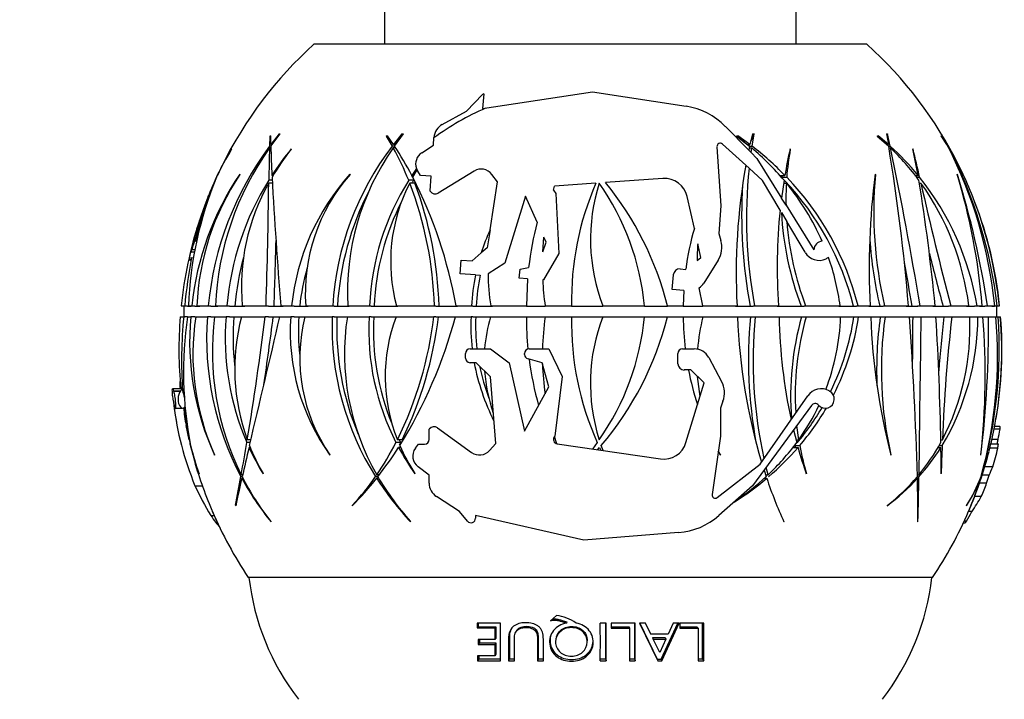
# Model space of a CAD drawing. Units: millimetres. Extents: x 0 to 744, y 0 to 1164.
# Drawn here: x 356 to 420, y 422 to 467 of the extents above; entities that cross this region are included whole.
import ezdxf
from ezdxf import colors
from ezdxf.entities.mleader import LeaderData, LeaderLine
from ezdxf.math import Vec2, Vec3

# ---------------------------------------------------------------- set-up
doc = ezdxf.new("R2010")
doc.units = ezdxf.units.MM
doc.layers.add('DV2_Défaut', color=7, linetype='Continuous')
doc.layers.add('Défaut', color=7, linetype='Continuous')

# ---------------------------------------------------------------- blocks, each defined once
blk = doc.blocks.new('_DOT')
at = {"color": 0}
blk.add_line((0, 0), (-1, 0), dxfattribs=at)
at = {"color": 0, "const_width": 0.333}
blk.add_lwpolyline([(-0.1665, 0, 1), (0.1665, 0, 1)], format="xyb", close=True, dxfattribs=at)
blk = doc.blocks.new('SE1')
at = {"layer": 'DV2_Défaut', "color": 7, "linetype": 'Continuous'}
for p, q in [((379.591, 467.688), (379.591, 465.188)), ((406.591, 465.188), (406.591, 467.688)), ((411.23, 465.188), (374.953, 465.188)), ((384.958, 460.796), (386.017, 461.889)), ((386.021, 460.958), (393.225, 462.063)), ((386.092, 461.921), (386.021, 460.958)), ((393.225, 462.063), (399.378, 461.11)), ((383.372, 459.92), (384.958, 460.796)), ((372.668, 459.294), (372.126, 458.601)), ((372.128, 458.499), (372.733, 459.302)), ((380.716, 459.294), (380.168, 458.601)), ((380.236, 458.499), (380.83, 459.302)), ((401.941, 459.792), (403.477, 458.222)), ((403.716, 459.294), (403.558, 458.601)), ((403.691, 458.499), (403.83, 459.302)), ((412.505, 459.294), (412.638, 458.601)), ((412.752, 458.499), (412.57, 459.302)), ((416.091, 459.294), (416.091, 459.302)), ((416.546, 458.499), (416.091, 459.302)), ((416.091, 459.294), (416.481, 458.601)), ((372.07, 459.156), (372.044, 458.491)), ((372.126, 458.601), (372.122, 459.173)), ((379.681, 459.156), (380.085, 458.491)), ((380.168, 458.601), (379.771, 459.173)), ((382.791, 458.557), (382.829, 459.072)), ((403.285, 457.236), (401.747, 458.631)), ((402.681, 459.156), (403.534, 458.491)), ((403.558, 458.601), (402.771, 459.173)), ((411.907, 459.156), (412.658, 458.491)), ((412.638, 458.601), (411.959, 459.173)), ((416.481, 458.601), (416.091, 459.173)), ((416.091, 459.156), (416.091, 459.173)), ((416.091, 459.156), (416.54, 458.491)), ((369.535, 458.291), (369.547, 458.315)), ((372.131, 458.375), (372.04, 458.375)), ((372.128, 458.491), (372.044, 458.491)), ((372.205, 458.601), (372.126, 458.601)), ((373.46, 458.291), (373.466, 458.315)), ((380.241, 458.491), (380.085, 458.491)), ((380.314, 458.375), (380.151, 458.375)), ((380.312, 458.601), (380.168, 458.601)), ((382.027, 458.061), (382.791, 458.557)), ((401.393, 458.46), (401.652, 454.583)), ((403.392, 458.601), (403.558, 458.601)), ((403.626, 458.069), (403.476, 458.222)), ((403.534, 458.491), (403.477, 458.222)), ((403.509, 458.375), (403.671, 458.375)), ((403.523, 458.499), (403.691, 458.499)), ((403.626, 458.069), (403.671, 458.375)), ((403.626, 458.069), (404.004, 457.682)), ((406.202, 458.291), (406.187, 458.315)), ((412.534, 458.601), (412.638, 458.601)), ((412.649, 458.499), (412.752, 458.499)), ((412.678, 458.375), (412.78, 458.375)), ((414.261, 458.291), (414.246, 458.315)), ((404.004, 457.682), (405.624, 455.09)), ((381.675, 457.031), (381.372, 456.578)), ((381.438, 456.452), (381.715, 456.936)), ((381.675, 457.031), (381.758, 456.858)), ((381.758, 456.858), (381.715, 456.936)), ((381.936, 456.571), (381.758, 456.858)), ((385.457, 456.858), (383.105, 455.409)), ((403.285, 457.236), (403.499, 457.042)), ((404.384, 456.239), (403.499, 457.042)), ((368.416, 456.073), (368.39, 456.073)), ((368.468, 456.255), (368.391, 456.073)), ((370.091, 456.636), (370.091, 456.653)), ((372.224, 456.073), (371.988, 456.073)), ((372.213, 456.255), (371.991, 456.255)), ((372.282, 456.578), (372.196, 456.578)), ((377.324, 456.636), (377.313, 456.653)), ((381.497, 456.255), (381.168, 456.255)), ((381.569, 456.073), (381.241, 456.073)), ((381.511, 456.578), (381.372, 456.578)), ((382.64, 456.519), (381.936, 456.571)), ((382.568, 455.551), (382.64, 456.519)), ((386.503, 452.995), (387.001, 456.16)), ((387.001, 456.16), (386.628, 456.644)), ((393.454, 456.062), (390.74, 455.871)), ((397.842, 456.369), (394.086, 456.106)), ((405.533, 454.296), (404.384, 456.239)), ((405.513, 456.578), (405.844, 456.578)), ((405.791, 456.255), (405.624, 455.09)), ((405.636, 456.452), (405.966, 456.452)), ((405.765, 456.073), (405.942, 456.073)), ((411.782, 456.636), (411.762, 456.653)), ((414.38, 456.578), (414.584, 456.578)), ((414.481, 456.452), (414.686, 456.452)), ((414.669, 456.073), (414.773, 456.073)), ((417.161, 456.636), (417.15, 456.653)), ((382.579, 455.534), (382.568, 455.551)), ((390.659, 455.602), (390.74, 455.871)), ((390.659, 455.602), (390.828, 455.383)), ((390.828, 455.383), (391.024, 451.449)), ((368.038, 455.244), (367.973, 455.09)), ((388.825, 455.217), (387.482, 450.803)), ((389.602, 453.506), (388.825, 455.217)), ((399.909, 453.089), (399.437, 455.184)), ((405.923, 454.612), (405.624, 455.09)), ((401.652, 454.583), (401.517, 452.757)), ((405.622, 454.147), (405.978, 453.544)), ((405.923, 454.612), (407.742, 451.699)), ((407.172, 451.525), (405.978, 453.544)), ((386.503, 452.995), (386.318, 451.823)), ((367.266, 452.234), (367.159, 452.25)), ((389.965, 451.558), (390.045, 452.53)), ((389.965, 451.558), (390.195, 452.2)), ((390.195, 452.2), (390.045, 452.53)), ((401.517, 452.757), (401.652, 452.293)), ((367.136, 451.525), (366.87, 451.525)), ((367.168, 451.699), (366.952, 451.699)), ((386.318, 451.823), (385.932, 451.488)), ((400.339, 451.185), (400.135, 452.09)), ((366.931, 451.191), (367.066, 451.155)), ((384.555, 450.113), (384.622, 451.015)), ((384.622, 451.015), (385.326, 450.963)), ((385.326, 450.963), (385.932, 451.488)), ((391.024, 451.449), (390.011, 449.709)), ((400.092, 450.98), (400.339, 451.185)), ((401.472, 451.014), (400.521, 449.507)), ((408.588, 451.115), (408.55, 451.097)), ((408.71, 451.191), (408.588, 451.115)), ((387.482, 450.803), (386.385, 450.118)), ((388.427, 449.826), (388.471, 450.425)), ((388.471, 450.425), (389.036, 450.531)), ((398.975, 450.436), (399.343, 450.409)), ((385.554, 450.039), (384.555, 450.113)), ((385.554, 450.039), (385.862, 450.016)), ((388.961, 449.787), (388.427, 449.826)), ((388.961, 449.787), (388.887, 448.007)), ((390.011, 449.709), (389.959, 449.713)), ((398.458, 449.085), (398.53, 450.052)), ((399.212, 449.029), (398.458, 449.085)), ((399.212, 449.029), (399.183, 448.007)), ((400.462, 448.007), (400.227, 449.199)), ((366.251, 448.007), (366.474, 448.007)), ((366.437, 447.998), (366.424, 447.998)), ((366.424, 447.998), (366.424, 447.298)), ((366.474, 448.007), (366.661, 448.007)), ((366.661, 448.007), (366.662, 447.998)), ((366.662, 447.998), (366.907, 447.998)), ((366.717, 448.007), (366.939, 448.007)), ((366.939, 448.007), (367.129, 448.007)), ((367.129, 448.007), (367.129, 447.998)), ((367.129, 447.998), (367.464, 447.998)), ((367.27, 448.007), (368.021, 448.007)), ((368.021, 448.007), (368.184, 448.007)), ((368.184, 448.007), (368.184, 447.998)), ((368.184, 447.998), (368.657, 447.998)), ((368.495, 448.007), (369.243, 448.007)), ((369.243, 448.007), (369.404, 448.007)), ((369.404, 448.007), (369.404, 447.998)), ((369.404, 447.998), (370.413, 447.998)), ((370.251, 448.007), (371.814, 448.007)), ((371.814, 448.007), (371.976, 448.007)), ((371.976, 448.007), (371.977, 447.998)), ((371.977, 447.998), (372.939, 447.998)), ((372.774, 448.007), (373.489, 448.007)), ((373.489, 448.007), (373.653, 448.007)), ((373.653, 448.007), (373.653, 447.998)), ((373.653, 447.998), (374.584, 447.998)), ((374.415, 448.007), (376.19, 448.007)), ((376.19, 448.007), (376.284, 448.007)), ((376.284, 448.007), (376.284, 447.998)), ((376.284, 447.998), (377.271, 447.998)), ((377.177, 448.007), (378.608, 448.007)), ((378.608, 448.007), (378.701, 448.007)), ((378.701, 448.007), (378.701, 447.998)), ((378.701, 447.998), (380.467, 447.998)), ((380.371, 448.007), (382.855, 448.007)), ((382.855, 448.007), (382.949, 448.007)), ((382.949, 448.007), (382.95, 447.998)), ((382.95, 447.998), (384.371, 447.998)), ((384.274, 448.007), (385.291, 448.007)), ((385.291, 448.007), (385.386, 448.007)), ((385.386, 448.007), (385.386, 447.998)), ((385.386, 447.998), (386.663, 447.998)), ((386.564, 448.007), (388.887, 448.007)), ((388.887, 447.998), (390.125, 447.998)), ((390.123, 448.007), (391.855, 448.007)), ((391.855, 447.998), (393.903, 447.998)), ((393.899, 448.007), (396.639, 448.007)), ((396.64, 447.998), (398.139, 447.998)), ((398.137, 448.007), (399.183, 448.007)), ((399.183, 447.998), (400.465, 447.998)), ((400.462, 448.007), (402.711, 448.007)), ((402.617, 447.998), (403.773, 447.998)), ((403.773, 447.998), (403.772, 448.007)), ((403.772, 448.007), (403.865, 448.007)), ((403.865, 448.007), (405.432, 448.007)), ((405.34, 447.998), (407.121, 447.998)), ((407.121, 447.998), (407.118, 448.007)), ((407.118, 448.007), (407.211, 448.007)), ((407.211, 448.007), (409.472, 448.007)), ((409.379, 447.998), (410.556, 447.998)), ((410.556, 447.998), (410.554, 448.007)), ((410.554, 448.007), (410.648, 448.007)), ((410.648, 448.007), (411.443, 448.007)), ((411.348, 447.998), (412.29, 447.998)), ((412.29, 447.998), (412.289, 448.007)), ((412.289, 448.007), (412.385, 448.007)), ((412.385, 448.007), (413.957, 448.007)), ((413.795, 447.998), (414.559, 447.998)), ((414.559, 447.998), (414.558, 448.007)), ((414.558, 448.007), (414.72, 448.007)), ((414.72, 448.007), (415.703, 448.007)), ((415.543, 447.998), (416.581, 447.998)), ((416.581, 447.998), (416.579, 448.007)), ((416.579, 448.007), (416.74, 448.007)), ((416.74, 448.007), (417.916, 448.007)), ((417.755, 447.998), (418.292, 447.998)), ((418.292, 447.998), (418.291, 448.007)), ((418.291, 448.007), (418.455, 448.007)), ((418.455, 448.007), (418.786, 448.007)), ((418.621, 447.998), (418.972, 447.998)), ((418.972, 447.998), (418.971, 448.007)), ((418.971, 448.007), (419.139, 448.007)), ((419.139, 448.007), (419.613, 448.007)), ((419.425, 447.998), (419.593, 447.998)), ((419.613, 448.007), (419.779, 448.007)), ((419.73, 448.007), (419.73, 447.998)), ((419.73, 447.998), (419.758, 447.998)), ((419.746, 447.998), (419.746, 448.007)), ((419.758, 447.298), (419.758, 447.998)), ((419.779, 448.007), (419.915, 448.007)), ((419.915, 448.007), (419.932, 448.007)), ((366.186, 447.298), (366.409, 447.298)), ((366.652, 447.298), (366.409, 447.298)), ((366.652, 447.298), (366.872, 447.298)), ((367.129, 447.298), (366.872, 447.298)), ((367.129, 447.298), (367.198, 447.298)), ((367.204, 447.298), (367.964, 447.298)), ((368.184, 447.298), (367.964, 447.298)), ((368.184, 447.298), (368.432, 447.298)), ((368.439, 447.298), (369.187, 447.298)), ((369.404, 447.298), (369.187, 447.298)), ((369.404, 447.298), (370.185, 447.298)), ((370.196, 447.298), (371.758, 447.298)), ((371.977, 447.298), (371.758, 447.298)), ((371.977, 447.298), (372.712, 447.298)), ((372.718, 447.298), (373.431, 447.298)), ((373.653, 447.298), (373.431, 447.298)), ((373.653, 447.298), (374.354, 447.298)), ((374.358, 447.298), (376.157, 447.298)), ((376.284, 447.298), (376.157, 447.298)), ((376.284, 447.298), (377.145, 447.298)), ((377.145, 447.298), (378.576, 447.298)), ((378.701, 447.298), (378.576, 447.298)), ((378.701, 447.298), (380.339, 447.298)), ((380.341, 447.298), (382.823, 447.298)), ((382.95, 447.298), (382.823, 447.298)), ((382.95, 447.298), (384.243, 447.298)), ((384.243, 447.298), (385.257, 447.298)), ((385.386, 447.298), (385.257, 447.298)), ((385.386, 447.298), (386.532, 447.298)), ((386.533, 447.298), (388.887, 447.298)), ((388.887, 447.298), (390.125, 447.298)), ((390.125, 447.298), (391.855, 447.298)), ((391.855, 447.298), (393.903, 447.298)), ((393.903, 447.298), (396.64, 447.298)), ((396.64, 447.298), (398.139, 447.298)), ((398.139, 447.298), (399.183, 447.298)), ((399.183, 447.298), (400.465, 447.298)), ((400.465, 447.298), (402.744, 447.298)), ((402.744, 447.298), (403.773, 447.298)), ((403.773, 447.298), (403.899, 447.298)), ((403.899, 447.298), (405.465, 447.298)), ((405.467, 447.298), (407.121, 447.298)), ((407.121, 447.298), (407.247, 447.298)), ((407.247, 447.298), (409.506, 447.298)), ((409.506, 447.298), (410.556, 447.298)), ((410.556, 447.298), (410.683, 447.298)), ((410.683, 447.298), (411.476, 447.298)), ((411.476, 447.298), (412.29, 447.298)), ((412.29, 447.298), (412.421, 447.298)), ((412.421, 447.298), (414.014, 447.298)), ((414.019, 447.298), (414.559, 447.298)), ((414.559, 447.298), (414.777, 447.298)), ((414.777, 447.298), (415.76, 447.298)), ((415.76, 447.298), (416.581, 447.298)), ((416.581, 447.298), (416.798, 447.298)), ((416.798, 447.298), (417.973, 447.298)), ((417.983, 447.298), (418.292, 447.298)), ((418.292, 447.298), (418.513, 447.298)), ((418.513, 447.298), (418.844, 447.298)), ((418.851, 447.298), (418.972, 447.298)), ((418.972, 447.298), (419.198, 447.298)), ((419.198, 447.298), (419.678, 447.298)), ((419.678, 447.298), (419.845, 447.298)), ((419.845, 447.298), (419.98, 447.298)), ((419.98, 447.298), (419.997, 447.298)), ((385.192, 445.188), (386.525, 445.188)), ((386.525, 445.188), (387.76, 444.283)), ((389.075, 445.188), (390.363, 445.188)), ((390.363, 445.188), (391.245, 443.378)), ((399.134, 445.188), (399.905, 445.188)), ((384.892, 444.583), (384.892, 444.888)), ((388.775, 444.818), (388.775, 444.888)), ((389.922, 444.283), (388.998, 444.528)), ((398.834, 444.217), (398.834, 444.888)), ((400.859, 444.615), (401.697, 443.042)), ((385.598, 444.283), (385.192, 444.283)), ((386.525, 443.352), (385.598, 444.283)), ((387.76, 444.283), (388.775, 439.783)), ((390.363, 442.69), (389.922, 444.283)), ((399.672, 443.802), (399.249, 443.802)), ((400.554, 442.955), (399.672, 443.802)), ((386.886, 438.977), (386.525, 443.352)), ((391.245, 443.378), (390.76, 439.469)), ((400.282, 442.061), (400.122, 443.37)), ((366.293, 442.572), (365.679, 442.572)), ((388.775, 439.783), (390.363, 442.69)), ((399.359, 439.033), (400.554, 442.955)), ((365.739, 442.436), (366.21, 442.436)), ((365.745, 442.416), (366.192, 442.416)), ((366.192, 442.416), (366.21, 442.436)), ((404.216, 437.616), (407.344, 442.111)), ((408.75, 442.436), (408.786, 442.416)), ((365.774, 441.476), (365.801, 441.476)), ((365.858, 441.3), (366.337, 441.3)), ((401.782, 441.753), (401.613, 441.3)), ((401.613, 441.3), (401.613, 439.469)), ((407.592, 441.476), (403.731, 436.205)), ((366.765, 439.223), (366.565, 440.163)), ((382.51, 439.91), (382.522, 439.927)), ((382.51, 439.24), (382.51, 439.91)), ((383.056, 440.012), (385.294, 438.394)), ((406.755, 439.223), (406.63, 440.163)), ((419.966, 439.91), (419.571, 439.91)), ((419.968, 439.927), (419.574, 439.927)), ((419.952, 440.085), (419.605, 440.085)), ((419.966, 439.91), (419.968, 439.927)), ((390.893, 438.952), (390.735, 439.441)), ((390.76, 439.469), (390.739, 439.445)), ((401.613, 439.469), (401.069, 435.621)), ((406.413, 439.866), (406.623, 439.04)), ((419.835, 439.24), (419.428, 439.24)), ((366.764, 439.222), (366.804, 439.04)), ((370.771, 439.04), (370.55, 439.04)), ((370.814, 439.223), (370.581, 439.223)), ((370.78, 438.717), (370.694, 438.717)), ((380.644, 439.04), (380.336, 439.04)), ((380.736, 439.223), (380.428, 439.223)), ((380.647, 438.717), (380.505, 438.717)), ((381.605, 438.666), (381.804, 438.94)), ((381.804, 438.94), (382.21, 438.94)), ((386.478, 438.522), (386.886, 438.977)), ((390.919, 438.948), (397.682, 437.968)), ((393.539, 439.04), (393.222, 438.614)), ((393.556, 438.566), (393.688, 438.717)), ((393.688, 438.717), (393.776, 438.534)), ((393.92, 438.513), (393.797, 438.843)), ((406.403, 438.717), (406.711, 438.717)), ((406.511, 438.843), (406.82, 438.843)), ((406.576, 439.223), (406.755, 439.223)), ((415.882, 438.717), (416.085, 438.717)), ((415.96, 438.843), (416.164, 438.843)), ((416.077, 439.223), (416.18, 439.223)), ((419.808, 438.666), (419.292, 438.666)), ((419.852, 438.94), (419.359, 438.94)), ((368.44, 438.209), (368.434, 438.234)), ((376.003, 438.209), (375.999, 438.234)), ((401.47, 438.461), (401.613, 438.209)), ((401.614, 438.234), (401.476, 438.497)), ((401.613, 438.209), (401.614, 438.234)), ((412.797, 438.209), (412.801, 438.234)), ((418.701, 438.209), (418.707, 438.234)), ((382.51, 436.897), (381.785, 437.448)), ((401.409, 435.424), (404.216, 437.616)), ((404.745, 436.92), (404.616, 437.413)), ((419.479, 437.448), (418.958, 437.448)), ((367.414, 436.98), (367.408, 437.004)), ((370.246, 436.804), (370.161, 436.804)), ((370.273, 436.92), (370.182, 436.92)), ((370.299, 436.694), (370.221, 436.694)), ((371.619, 436.98), (371.618, 437.004)), ((379.155, 436.804), (378.998, 436.804)), ((379.211, 436.694), (379.068, 436.694)), ((379.241, 436.92), (379.078, 436.92)), ((381.577, 436.98), (381.582, 437.004)), ((382.51, 436.38), (382.51, 436.897)), ((404.482, 437.23), (404.621, 436.804)), ((404.491, 436.694), (404.658, 436.694)), ((404.583, 436.92), (404.745, 436.92)), ((404.611, 436.796), (404.619, 436.796)), ((414.437, 436.694), (414.544, 436.694)), ((414.534, 436.796), (414.636, 436.796)), ((414.538, 436.92), (414.638, 436.92)), ((416.093, 436.98), (416.103, 437.004)), ((419.244, 436.897), (418.787, 436.897)), ((367.149, 436.205), (367.63, 436.205)), ((403.731, 436.205), (401.517, 434.253)), ((419.085, 436.38), (418.615, 436.38)), ((384.507, 434.504), (382.99, 435.494)), ((418.727, 435.494), (418.291, 435.494)), ((369.818, 434.919), (369.824, 434.895)), ((377.461, 434.919), (377.461, 434.895)), ((412.565, 434.919), (412.553, 434.895)), ((417.772, 434.919), (417.761, 434.895)), ((368.195, 434.253), (368.405, 434.253)), ((385.024, 433.884), (384.507, 434.504)), ((392.657, 432.631), (385.554, 434.263)), ((385.554, 434.263), (385.554, 434.076)), ((418.117, 434.504), (417.888, 434.504)), ((368.603, 433.828), (368.588, 433.861)), ((372.143, 433.828), (372.131, 433.861)), ((381.296, 433.828), (381.29, 433.861)), ((405.784, 433.828), (405.794, 433.861)), ((414.558, 433.828), (414.573, 433.861)), ((417.562, 433.776), (417.675, 433.776)), ((417.767, 433.884), (417.612, 433.884)), ((398.864, 433.128), (392.657, 432.631)), ((415.541, 430.188), (370.642, 430.188)), ((390.855, 427.688), (390.473, 427.342)), ((387.194, 427.184), (385.654, 427.184)), ((385.654, 427.184), (385.654, 426.871)), ((385.735, 427.184), (385.735, 426.951)), ((387.194, 424.724), (387.194, 427.184)), ((391.534, 427.263), (391.516, 427.188)), ((394.118, 427.188), (393.74, 427.188)), ((396.028, 427.188), (394.454, 427.188)), ((394.454, 427.188), (394.454, 426.866)), ((395.997, 424.837), (395.996, 427.187)), ((396.028, 424.724), (396.028, 427.188)), ((396.709, 427.188), (396.321, 427.188)), ((396.321, 427.188), (397.51, 424.711)), ((396.322, 427.187), (397.462, 424.825)), ((397.02, 426.544), (396.706, 427.188)), ((397.063, 426.457), (396.709, 427.188)), ((397.728, 424.825), (398.816, 427.187)), ((397.778, 424.711), (398.914, 427.188)), ((398.525, 427.188), (398.193, 426.457)), ((398.914, 427.188), (398.525, 427.188)), ((400.529, 427.188), (398.954, 427.188)), ((398.954, 427.188), (398.954, 426.866)), ((400.529, 424.724), (400.529, 427.188)), ((385.735, 426.951), (385.654, 426.871)), ((385.654, 426.871), (386.815, 426.871)), ((385.735, 426.951), (386.884, 426.951)), ((386.884, 426.951), (386.815, 426.871)), ((386.815, 426.871), (386.815, 426.106)), ((386.884, 426.951), (386.883, 426.198)), ((388.246, 426.696), (388.193, 426.612)), ((394.439, 426.946), (395.622, 426.946)), ((394.454, 426.866), (395.65, 426.866)), ((395.622, 426.946), (395.65, 426.866)), ((395.65, 426.866), (395.65, 424.724)), ((397.02, 426.544), (397.063, 426.457)), ((398.193, 426.457), (397.063, 426.457)), ((398.954, 426.946), (400.073, 426.946)), ((398.954, 426.866), (400.15, 426.866)), ((400.073, 426.946), (400.15, 426.866)), ((400.15, 426.866), (400.15, 424.724)), ((386.815, 426.106), (385.727, 426.106)), ((385.727, 426.106), (385.727, 425.79)), ((385.807, 425.887), (385.727, 425.79)), ((385.727, 425.79), (386.815, 425.79)), ((385.807, 426.106), (385.807, 425.887)), ((385.807, 425.887), (386.883, 425.887)), ((386.883, 426.198), (386.815, 426.106)), ((386.883, 425.887), (386.815, 425.79)), ((386.815, 425.79), (386.815, 425.038)), ((386.883, 425.887), (386.883, 425.146)), ((390.858, 426.282), (390.834, 426.192)), ((392.876, 425.94), (392.879, 426.035)), ((397.172, 426.235), (397.989, 426.235)), ((397.172, 426.235), (397.217, 426.143)), ((397.646, 425.253), (397.217, 426.143)), ((397.217, 426.143), (398.043, 426.143)), ((398.043, 426.143), (397.646, 425.253)), ((397.989, 426.235), (398.043, 426.143)), ((386.815, 425.038), (385.69, 425.038)), ((385.69, 425.038), (385.69, 424.724)), ((385.77, 425.038), (385.77, 424.837)), ((386.883, 425.146), (386.815, 425.038)), ((385.77, 424.837), (385.69, 424.724)), ((385.69, 424.724), (387.194, 424.724)), ((385.77, 424.837), (387.194, 424.837)), ((387.778, 424.837), (387.72, 424.724)), ((387.72, 424.724), (388.102, 424.724)), ((387.778, 424.837), (388.102, 424.837)), ((389.659, 424.837), (389.621, 424.724)), ((389.621, 424.724), (390.002, 424.724)), ((389.659, 424.837), (390.036, 424.837)), ((393.733, 424.837), (394.107, 424.837)), ((393.74, 424.724), (394.118, 424.724)), ((394.107, 424.837), (394.118, 424.724)), ((395.622, 424.837), (395.997, 424.837)), ((395.65, 424.724), (396.028, 424.724)), ((395.997, 424.837), (396.028, 424.724)), ((397.462, 424.825), (397.51, 424.711)), ((397.462, 424.825), (397.728, 424.825)), ((397.51, 424.711), (397.778, 424.711)), ((397.728, 424.825), (397.778, 424.711)), ((400.15, 424.837), (400.449, 424.837)), ((400.15, 424.724), (400.529, 424.724)), ((400.449, 424.837), (400.529, 424.724))]:
    blk.add_line(p, q, dxfattribs=at)
for centre, radius, start, end in [((393.091, 445.188), 27, 132.20545, 153.5218), ((393.091, 445.188), 27, 26.47967, 47.79455), ((393.091, 445.188), 18.138, 112.70017, 112.95603), ((393.091, 445.188), 17.234, 113.54005, 126.56141), ((398.68, 456.601), 4.562, 44.37311, 81.19791), ((383.884, 458.994), 1.058, 118.90921, 175.77183), ((401.604, 458.475), 0.212, 47.78834, 183.8209), ((388.785, 446.053), 20.856, 143.38911, 174.62445), ((387.704, 447.229), 19.225, 144.5644, 177.68131), ((388.182, 447.271), 21.66, 149.41839, 154.9228), ((387.729, 447.483), 21.164, 149.21583, 154.54784), ((524.923, 453.746), 152.952, 178.26553, 179.06), ((434.674, 459.755), 62.558, 181.15045, 182.91074), ((388.509, 445.984), 19.451, 140.66106, 147.00029), ((385.877, 448.454), 15.842, 141.61387, 149.6791), ((395.284, 446.878), 19.127, 142.61734, 176.61665), ((393.608, 448.905), 16.455, 144.86523, 183.13018), ((364.158, 449.401), 18.339, 21.94683, 29.29859), ((361.144, 445.912), 22.868, 27.80274, 33.39582), ((382.506, 457.322), 0.88, 122.99555, 199.28955), ((392.263, 444.851), 17.693, 40.12998, 49.84975), ((391.087, 442.198), 20.605, 44.25852, 52.28957), ((438.904, 450.95), 33.535, 167.31394, 170.3384), ((422.733, 455.239), 16.81, 169.53787, 175.86196), ((281.303, 436.894), 133.119, 4.78874, 9.33686), ((401.018, 445.478), 17.528, 39.29171, 47.97464), ((401.254, 446.387), 16.63, 36.39841, 46.12843), ((144.507, 402.808), 273.967, 9.49603, 11.70225), ((366.304, 448.091), 49.02, 9.97092, 12.03866), ((105.886, 386.143), 316.703, 12.8266, 13.16814), ((390.374, 445.13), 29.38, 5.61969, 27.04968), ((403.763, 450.494), 15.082, 26.53055, 32.05477), ((402.352, 449.612), 16.738, 25.56968, 31.57004), ((389.86, 444.536), 30.12, 6.61713, 27.35378), ((393.091, 445.188), 27, 154.60132, 155.91001), ((382.42, 450.494), 15.082, 153.47102, 156.2102), ((385.923, 456.1), 0.89, 37.65557, 121.63119), ((442.808, 450.146), 40.154, 169.83011, 183.05444), ((434.738, 453.784), 31.409, 174.0451, 190.59867), ((393.091, 445.188), 27, 21.68715, 25.5432), ((391.469, 447.02), 24.771, 157.6197, 177.7177), ((385.677, 446.073), 18.837, 145.82905, 174.10689), ((390.225, 446.936), 23.67, 157.295, 167.0279), ((384.103, 447.28), 16.848, 146.2665, 177.52707), ((391.186, 445.87), 24.976, 155.88878, 159.51078), ((383.831, 449.612), 16.738, 155.37206, 156.61765), ((387.668, 446.45), 18.491, 147.97644, 175.17115), ((384.074, 449.25), 13.879, 150.55715, 185.14026), ((-58.231, 461.293), 430.251, 358.23037, 359.30475), ((766.425, 478.878), 394.86, 183.25592, 184.48417), ((388.71, 446.443), 15.302, 138.14679, 174.13432), ((386.216, 448.833), 11.83, 138.73368, 184.00672), ((395.366, 447.329), 16.771, 147.84193, 177.68295), ((391.189, 450.92), 11.203, 152.61876, 195.07254), ((358.138, 447.253), 24.729, 1.74553, 20.8938), ((364.003, 449.299), 18.826, 22.32541, 22.70953), ((395.574, 447.31), 16.679, 147.56823, 148.28985), ((354.711, 442.779), 30.022, 10.0285, 27.09326), ((358.169, 447.269), 25.001, 1.67066, 20.61794), ((411.043, 448.384), 19.192, 156.41873, 181.12624), ((405.336, 452.369), 12.24, 162.39043, 200.88064), ((379.865, 446.41), 16.85, 5.43857, 34.99184), ((378.065, 443.029), 20.68, 13.9282, 39.22406), ((397.949, 454.848), 1.525, 12.71716, 94.01079), ((422.883, 455.31), 17.285, 175.78468, 176.21197), ((392.298, 443.486), 18.601, 14.03506, 43.3285), ((424.904, 455.085), 18.987, 177.0175, 181.42635), ((393.265, 445.652), 16.411, 23.70662, 39.42042), ((392.539, 443.487), 18.665, 14.01189, 43.99475), ((460.415, 450.53), 49.037, 172.82753, 182.94984), ((439.221, 454.219), 27.546, 174.96594, 193.03355), ((285.844, 435.457), 130.465, 5.51975, 9.17279), ((400.209, 444.927), 18.504, 9.57955, 38.52166), ((606.574, 498.575), 196.454, 192.4945, 194.91604), ((400.309, 445.79), 17.747, 7.17614, 35.40987), ((377.461, 444.665), 41.46, 4.62308, 16.80649), ((363.078, 439.703), 56.672, 8.42481, 17.38413), ((395.409, 446.875), 18.948, 152.62548, 176.60303), ((382.905, 455.735), 0.383, 211.79921, 301.63119), ((434.941, 453.916), 31.931, 176.32217, 190.68176), ((393.091, 445.188), 27, 158.04995, 158.31229), ((395.574, 447.31), 16.679, 152.89841, 177.63815), ((393.145, 445.282), 26.909, 5.8106, 21.54447), ((393.86, 445.411), 26.201, 5.68546, 21.05276), ((393.857, 445.13), 27.739, 160.7045, 162.28555), ((441.912, 450.567), 36.57, 174.14777, 184.01552), ((426.069, 455.231), 20.477, 183.0365, 200.68755), ((392.175, 445.439), 26.051, 161.87292, 174.3439), ((410.459, 447.998), 21.572, 165.20513, 173.25442), ((426.141, 455.128), 20.226, 184.49258, 200.61694), ((400.039, 447.001), 14.804, 156.11442, 162.35622), ((417.395, 447.998), 18.212, 163.76446, 172.39164), ((-322.77, 470.609), 695.478, 358.136858, 358.491271), ((400.142, 451.853), 1.572, 327.73884, 16.24049), ((408.337, 451.655), 0.596, 94.39157, 175.77183), ((439.72, 454.403), 28.378, 184.1012, 193.04512), ((412.777, 451.044), 12.686, 175.27096, 180.29034), ((408.097, 452.072), 1.075, 210.60047, 294.91688), ((398.22, 445.079), 31.881, 168.94851, 174.73194), ((365.993, 451.575), 1.014, 332.97757, 337.69895), ((387.997, 446.425), 18.3, 164.94273, 175.06943), ((394.182, 446.029), 15.418, 7.36927, 19.55951), ((193.388, 410.602), 223.952, 9.61235, 10.35445), ((647.148, 509.938), 239.09, 194.16191, 195.01459), ((388.989, 446.428), 15.047, 164.41963, 174.01221), ((398.944, 450.022), 0.416, 85.77183, 175.77183), ((399.108, 447.252), 13.838, 168.38243, 176.87467), ((399.301, 447.241), 13.722, 168.33114, 176.83809), ((396.219, 449.891), 9.837, 178.67845, 191.0456), ((407.813, 450.574), 17.875, 182.76116, 188.25897), ((399.609, 450.081), 1.078, 304.99282, 327.77374), ((392.224, 445.105), 26.129, 175.18681, 185.56384), ((397.321, 444.39), 31.049, 174.62753, 183.57964), ((392.245, 443.689), 25.847, 171.97536, 190.80649), ((384.655, 445.686), 17.856, 174.82085, 204.75265), ((383.03, 444.83), 16.018, 171.13851, 204.31946), ((387.326, 445.875), 19.414, 175.79795, 207.85323), ((386.472, 444.991), 18.18, 172.7108, 206.35653), ((386.482, 445.912), 17.35, 175.42026, 203.33314), ((386.805, 445.903), 17.154, 175.33641, 186.07548), ((383.3, 443.874), 13.544, 165.36021, 200.08867), ((171.119, 472.424), 202.206, 350.54959, 352.862), ((-1365.468, 852.694), 1784.836, 346.592766, 346.871602), ((137.037, 477.258), 237.147, 351.65224, 352.74203), ((387.382, 446.338), 13.984, 176.06664, 215.54212), ((387.743, 446.332), 13.811, 175.99149, 186.52952), ((385.229, 444.584), 11.204, 165.98595, 214.52808), ((394.431, 446.614), 18.287, 177.85945, 212.44168), ((394.634, 446.604), 18.186, 177.81443, 202.7002), ((392.888, 444.86), 15.931, 171.19828, 209.89569), ((394.696, 446.417), 16.144, 176.87203, 207.18912), ((394.904, 446.409), 16.051, 176.82673, 202.37404), ((390.804, 443.372), 11.175, 159.43545, 201.79731), ((357.861, 450.308), 25.143, 333.83829, 353.12237), ((353.095, 455.757), 32.277, 328.39816, 344.80622), ((357.945, 450.362), 25.367, 333.95287, 353.06256), ((398.906, 446.747), 13.66, 177.68944, 186.55451), ((399.101, 446.738), 13.546, 177.63389, 186.57348), ((396.373, 444.424), 10.251, 163.7193, 175.72633), ((410.447, 447.297), 21.56, 179.99848, 185.64623), ((407.809, 444.721), 17.871, 171.71064, 178.50408), ((411.043, 446.911), 19.192, 178.84668, 204.21289), ((405.267, 442.928), 12.176, 158.96714, 197.71607), ((379.865, 448.886), 16.85, 325.00816, 354.59241), ((378.065, 452.266), 20.68, 319.52774, 346.09768), ((417.381, 447.297), 18.198, 179.9975, 186.65556), ((412.715, 444.252), 12.624, 166.03967, 175.8526), ((440.957, 448.701), 38.239, 182.10341, 196.62504), ((433.348, 444.45), 29.888, 174.53321, 190.36811), ((433.357, 444.458), 29.595, 174.4939, 192.62011), ((440.683, 448.005), 35.226, 181.15087, 192.22088), ((425.269, 442.108), 19.044, 164.18712, 184.56916), ((425.407, 442.134), 18.88, 164.12803, 183.48131), ((394.752, 447.824), 14.763, 338.92414, 357.95696), ((393.739, 449.795), 16.825, 333.97181, 351.46444), ((393.959, 449.83), 16.915, 333.01778, 351.38844), ((454.964, 448.975), 43.52, 182.20954, 194.3227), ((437.505, 443.78), 25.639, 172.11372, 182.28865), ((437.282, 443.801), 25.106, 171.99526, 192.81292), ((170.639, 429.813), 244.003, 1.6419, 4.10914), ((-70.768, 449.672), 485.027, 359.36746, 359.71948), ((1663.888, 425.36), 1249.304, 178.993862, 179.469852), ((209.368, 435.142), 206.749, 1.08041, 3.37066), ((541.126, 433.499), 125.609, 173.69295, 175.31874), ((401.919, 447.355), 16.594, 329.14099, 359.80281), ((530.523, 434.532), 114.44, 173.59543, 177.65093), ((402.015, 446.606), 15.974, 332.46955, 2.48161), ((370.457, 443.513), 48.534, 353.72698, 4.47287), ((351.615, 446.41), 67.588, 353.05189, 0.75259), ((390.515, 444.686), 29.28, 344.38399, 5.11638), ((389.382, 445.241), 30.533, 344.184, 3.86127), ((393.482, 445.079), 26.591, 349.31915, 4.78678), ((393.878, 445.111), 26.21, 350.13537, 4.78506), ((385.192, 444.888), 0.3, 90, 180), ((389.075, 444.888), 0.3, 90, 180), ((399.134, 444.888), 0.3, 90, 180), ((399.905, 444.107), 1.081, 28.03299, 90), ((385.192, 444.583), 0.3, 180, 270), ((389.075, 444.818), 0.3, 180, 255.1554), ((410.435, 447.293), 21.548, 187.42219, 195.70314), ((399.416, 446.853), 14.181, 190.44194, 206.85756), ((399.554, 446.832), 14.009, 191.41916, 200.36809), ((407.811, 444.719), 17.873, 181.67259, 188.00298), ((399.249, 444.217), 0.416, 180, 270), ((417.493, 447.323), 18.313, 191.08652, 198.44212), ((396.539, 444.459), 10.419, 184.00043, 199.5487), ((371.909, 442.845), 5.746, 178.04388, 182.71431), ((400.309, 442.302), 1.572, 339.53134, 28.03299), ((408.226, 441.497), 1.075, 60.85495, 145.17136), ((370.37, 443.769), 4.819, 196.05156, 196.30074), ((408.495, 441.896), 0.596, 221.80456, 60.85495), ((393.091, 445.188), 27.586, 188.20989, 190.41741), ((388.164, 443.691), 21.861, 186.17714, 191.79535), ((393.739, 449.795), 16.825, 320.15775, 329.84667), ((394.542, 447.925), 14.996, 324.52714, 334.5054), ((393.959, 449.83), 16.915, 319.4932, 329.72965), ((407.831, 441.301), 0.296, 41.80456, 143.77761), ((382.832, 439.702), 0.383, 54.14065, 143.97263), ((393.091, 445.188), 27, 345.58678, 349.25349), ((382.21, 439.24), 0.3, 270, 360), ((390.962, 439.245), 0.3, 138.01279, 261.76104), ((382.114, 442.367), 15.667, 192.26161, 193.5054), ((393.091, 445.188), 27, 193.19773, 193.79163), ((387.084, 443.897), 20.849, 194.02767, 199.3065), ((386.535, 443.759), 20.286, 194.3909, 199.51989), ((380.508, 441.759), 13.959, 192.58912, 195.34679), ((170.524, 472.694), 202.838, 349.84177, 350.44965), ((686.225, 363.723), 324.32, 166.63017, 166.97869), ((385.909, 445.702), 16.741, 204.6597, 211.39606), ((383.3, 443.814), 13.522, 201.56605, 210.23912), ((363.065, 447.855), 19.39, 325.67123, 332.96121), ((360.098, 451.691), 24.182, 321.98045, 327.55393), ((395.686, 446.887), 17.24, 208.288, 215.07357), ((394.904, 446.409), 16.051, 206.61271, 207.32803), ((363.228, 447.883), 19.532, 332.61098, 333.08159), ((391.696, 443.673), 12.115, 203.49315, 213.3998), ((382.317, 438.149), 0.88, 143.97263, 232.77629), ((397.901, 439.477), 1.525, 261.76104, 343.05468), ((394.07, 448.268), 15.58, 313.24716, 323.67866), ((392.983, 450.601), 18.158, 310.51237, 319.11907), ((422.648, 441.722), 16.391, 190.11666, 190.57364), ((435.96, 446.897), 30.371, 195.62581, 199.0582), ((422.805, 441.744), 16.247, 190.28405, 196.96283), ((404.014, 446.316), 14.264, 318.13215, 327.80744), ((404.152, 445.605), 13.615, 320.36711, 331.17473), ((322.493, 437.449), 93.601, 359.71299, 0.77594), ((554.408, 433.371), 138.352, 177.73304, 178.49526), ((412.849, 439.89), 7.066, 339.78143, 350.03041), ((393.091, 445.188), 27, 195.28263, 203.0687), ((385.816, 439.116), 0.89, 234.14065, 318.11627), ((393.091, 445.188), 27, 336.93087, 344.71753), ((405.675, 441.759), 13.959, 339.17247, 344.65229), ((404.069, 442.367), 15.667, 339.65257, 345.55365), ((-103.356, 522.086), 481.135, 349.56217, 349.79038), ((450.006, 418.176), 81.907, 166.93282, 168.22135), ((386.402, 445.468), 18.407, 208.46619, 219.22507), ((385.646, 444.622), 17.276, 206.9339, 218.52487), ((366.203, 445.669), 15.566, 316.32366, 325.28741), ((363.408, 449.065), 19.957, 314.76362, 321.69243), ((395.868, 447.452), 19.949, 212.63368, 223.07538), ((394.218, 445.543), 17.424, 210.13016, 222.09891), ((392.219, 451.501), 19.339, 302.149, 310.03274), ((393.464, 448.914), 16.466, 303.8544, 312.65696), ((434.432, 446.738), 31.423, 198.64107, 204.25909), ((404.114, 446.234), 14.135, 306.65892, 317.5504), ((404.66, 445.182), 12.954, 307.60551, 319.70758), ((339.82, 434.89), 74.746, 359.18587, 1.38335), ((246.903, 438.971), 167.748, 358.25438, 359.25711), ((409.444, 440.286), 9.911, 327.05123, 338.75285), ((408.997, 440.484), 10.39, 327.61726, 339.26077), ((399.823, 442.297), 19.674, 336.71109, 343.45452), ((398.979, 442.686), 20.602, 336.88944, 343.38809), ((383.568, 436.38), 1.058, 180, 236.86263), ((413.866, 437.97), 5.455, 333.00875, 343.05722), ((401.279, 435.591), 0.212, 171.95094, 307.9835), ((387.204, 442.686), 20.602, 203.11057, 205.36276), ((393.091, 445.188), 27, 203.25884, 213.74899), ((386.36, 442.297), 19.674, 203.28846, 205.49812), ((385.254, 434.076), 0.3, 219.8431, 0), ((398.5, 437.675), 4.562, 274.57392, 311.39872), ((393.091, 445.188), 27, 326.25101, 336.74032), ((386.59, 431.986), 16, 186.45456, 217.76434), ((399.593, 431.986), 16, 322.23566, 353.54544), ((390.57, 424.992), 2.71, 54.10834, 83.96505), ((0.416, 425.956), 393.325, 359.82051, 0.17949), ((149.575, 426.027), 244.535, 359.7213, 0.27189), ((145.873, 425.956), 248.249, 359.71562, 0.28438)]:
    blk.add_arc(centre, radius, start, end, dxfattribs=at)
for centre, major_axis, ratio, start_param, end_param in [((381.856, 447.998), (0, 21.572), 0.5, 1.019665, 1.026563), ((396.632, 447.998), (0, 21.572), 0.866025, 1.019665, 1.04483), ((417.349, 450.575), (0, 17.885), 0.866025, 1.061055, 1.092063), ((420.376, 450.575), (0, 17.885), 0.5, 1.061055, 1.070353), ((366.559, 446.41), (0, 16.85), 0.5, -0.721457, -0.71288), ((370.137, 446.41), (0, 16.85), 0.866025, -0.748711, -0.71288), ((391.578, 443.029), (0, 20.68), 0.866025, -0.709224, -0.675095), ((405.497, 443.029), (0, 20.68), 0.5, -0.685117, -0.675095), ((370.137, 446.41), (0, 16.85), 0.866025, -0.766615, -0.761912), ((417.349, 450.575), (0, 17.885), 0.866025, 1.105439, 1.111821), ((385.325, 447.998), (0, 18.212), 0.5, 1.075556, 1.078459), ((421.603, 451.046), (0, 12.643), 0.866025, 1.112841, 1.120061), ((386.359, 453.599), (-17.051, -13.647), 0.734477, 5.400176, 5.557638), ((386.487, 452.999), (-16.965, -14.343), 0.745421, -0.919444, -0.916065), ((386.487, 452.999), (-16.965, -14.343), 0.745421, -0.876685, -0.771015), ((366.472, 441.497), (0, 1.075), 0.5, 0.274127, 0.508677), ((387.569, 437.503), (-19.556, 14.053), 0.710889, 0.555502, 0.600179), ((366.337, 441.896), (0, 0.596), 0.5, 0.508677, 3.681996), ((375.325, 448.886), (0, -16.85), 0.57735, -1.179041, -1.150093), ((387.488, 436.979), (-19.684, 13.437), 0.698648, 0.537695, 0.814069), ((387.488, 436.979), (-19.122, 13.053), 0.698648, 0.539641, 0.602482), ((398.382, 445.188), (0, -25.476), 0.866025, 1.335156, 1.362143), ((387.488, 436.979), (-19.122, 13.053), 0.698648, 0.618593, 0.62598), ((395.297, 448.395), (22.283, -15.32), 0.700386, 0.315094, 0.329007), ((397.024, 434.834), (22.744, 8.639), 0.523884, -0.486708, -0.448783), ((398.382, 445.188), (0, -25.476), 0.866025, 1.217804, 1.23932), ((388.537, 434.855), (-21.871, 9.64), 0.572698, 0.5705, 0.694087), ((396.819, 433.767), (22.795, 7.44), 0.473411, -0.547366, -0.471469), ((398.25, 436.579), (20.666, 12.383), 0.664936, -0.879652, -0.845857)]:
    blk.add_ellipse(centre, major_axis=major_axis, ratio=ratio, start_param=start_param, end_param=end_param, dxfattribs=at)
for points, degree in [([(372.668, 459.294), (372.7, 459.298), (372.733, 459.302)], 2), ([(380.716, 459.294), (380.773, 459.298), (380.83, 459.302)], 2), ([(403.716, 459.294), (403.773, 459.298), (403.83, 459.302)], 2), ([(412.505, 459.294), (412.537, 459.298), (412.57, 459.302)], 2), ([(372.07, 459.156), (372.096, 459.165), (372.122, 459.173)], 2), ([(379.681, 459.156), (379.726, 459.165), (379.771, 459.173)], 2), ([(402.681, 459.156), (402.726, 459.165), (402.771, 459.173)], 2), ([(411.907, 459.156), (411.933, 459.165), (411.959, 459.173)], 2), ([(366.896, 451.115), (366.892, 451.106), (366.887, 451.097)], 2), ([(366.293, 442.573), (366.302, 442.573), (366.313, 442.559), (366.326, 442.532)], 3), ([(366.326, 442.532), (366.33, 442.492), (366.333, 442.452)], 2), ([(365.766, 441.585), (365.765, 441.568), (365.768, 441.532), (365.774, 441.476)], 3), ([(365.795, 441.498), (365.783, 441.562), (365.773, 441.597), (365.769, 441.597)], 3)]:
    blk.add_open_spline(points, degree=degree, dxfattribs=at)
for points, knots in [([(366.952, 451.699), (366.995, 451.86), (367.038, 451.996), (367.11, 452.184), (367.14, 452.239), (367.159, 452.25)], [0, 0, 0, 0, 0.5, 0.5, 1, 1, 1, 1]), ([(366.887, 451.097), (366.861, 451.048), (366.84, 451.015), (366.809, 450.991), (366.799, 450.998), (366.792, 451.062), (366.796, 451.119), (366.821, 451.284), (366.841, 451.394), (366.87, 451.525)], [0, 0, 0, 0, 0.25, 0.25, 0.5, 0.5, 0.75, 0.75, 1, 1, 1, 1]), ([(365.685, 442.111), (365.662, 442.356), (365.657, 442.503), (365.678, 442.602), (365.704, 442.559), (365.739, 442.436)], [0, 0, 0, 0, 0.5, 0.5, 1, 1, 1, 1]), ([(365.745, 442.416), (365.752, 442.392), (365.759, 442.362), (365.767, 442.327), (365.777, 442.282), (365.789, 442.226), (365.8, 442.163), (365.809, 442.111), (365.818, 442.052), (365.827, 441.991), (365.836, 441.929), (365.845, 441.863), (365.852, 441.8), (365.858, 441.744), (365.863, 441.689), (365.867, 441.638), (365.871, 441.589), (365.874, 441.544), (365.876, 441.505), (365.878, 441.462), (365.878, 441.425), (365.877, 441.396), (365.877, 441.362), (365.874, 441.337), (365.871, 441.321), (365.867, 441.303), (365.861, 441.296), (365.855, 441.301), (365.847, 441.307), (365.837, 441.329), (365.827, 441.364), (365.817, 441.397), (365.807, 441.442), (365.795, 441.498)], [0, 0, 0, 0, 0.077417, 0.077417, 0.077417, 0.177612, 0.177612, 0.177612, 0.260737, 0.260737, 0.260737, 0.34456, 0.34456, 0.34456, 0.418105, 0.418105, 0.418105, 0.489279, 0.489279, 0.489279, 0.566801, 0.566801, 0.566801, 0.657059, 0.657059, 0.657059, 0.764177, 0.764177, 0.764177, 0.887131, 0.887131, 0.887131, 1, 1, 1, 1]), ([(419.968, 439.927), (419.975, 440.008), (419.972, 440.062), (419.959, 440.083), (419.956, 440.085), (419.953, 440.085)], [0, 0, 0, 0, 0.820138, 0.820138, 1, 1, 1, 1]), ([(419.808, 438.94), (419.799, 438.94), (419.796, 438.971), (419.806, 439.078), (419.818, 439.155), (419.835, 439.24)], [0, 0, 0, 0, 0.5, 0.5, 1, 1, 1, 1]), ([(368.195, 434.253), (368.397, 433.925), (368.594, 433.664), (368.787, 433.47), (368.789, 433.468), (368.791, 433.466)], [0, 0, 0, 0, 0.990054, 0.990054, 1, 1, 1, 1]), ([(417.674, 433.776), (417.679, 433.776), (417.684, 433.779), (417.71, 433.797), (417.738, 433.834), (417.767, 433.884)], [0, 0, 0, 0, 0.255665, 0.255665, 1, 1, 1, 1]), ([(390.002, 424.724), (390.002, 425.145), (390.004, 425.492), (390.005, 425.887), (390.004, 425.998), (390.003, 426.132), (390.002, 426.171), (390.001, 426.222), (390, 426.238), (390, 426.259), (389.999, 426.266), (389.999, 426.275), (389.999, 426.279), (389.999, 426.285), (389.999, 426.281), (389.99, 426.447), (389.96, 426.581), (389.881, 426.749), (389.844, 426.807), (389.777, 426.887), (389.752, 426.912), (389.698, 426.96), (389.664, 426.987), (389.534, 427.078), (389.414, 427.132), (389.143, 427.202), (388.982, 427.218), (388.513, 427.21), (388.258, 427.133), (387.954, 426.903), (387.876, 426.806), (387.793, 426.634), (387.771, 426.572), (387.747, 426.471), (387.741, 426.437), (387.733, 426.383), (387.731, 426.365), (387.728, 426.337), (387.727, 426.328), (387.726, 426.309), (387.725, 426.292), (387.724, 426.272), (387.723, 426.229), (387.721, 426.129), (387.721, 426.09), (387.721, 426.022), (387.721, 425.998), (387.72, 425.96), (387.72, 425.946), (387.72, 425.919), (387.72, 425.9), (387.72, 425.759), (387.72, 425.629), (387.72, 425.233), (387.72, 424.975), (387.72, 424.724)], [0, 0, 0, 0, 0.125, 0.125, 0.1875, 0.1875, 0.21875, 0.21875, 0.234375, 0.234375, 0.242188, 0.242188, 0.246094, 0.246094, 0.25, 0.25, 0.3125, 0.3125, 0.34375, 0.34375, 0.359375, 0.359375, 0.375, 0.375, 0.4375, 0.4375, 0.5, 0.5, 0.625, 0.625, 0.6875, 0.6875, 0.71875, 0.71875, 0.734375, 0.734375, 0.742188, 0.742188, 0.746094, 0.746094, 0.75, 0.75, 0.78125, 0.78125, 0.796875, 0.796875, 0.804688, 0.804688, 0.808594, 0.808594, 0.8125, 0.8125, 0.875, 0.875, 1, 1, 1, 1]), ([(388.248, 426.694), (388.26, 426.713), (388.388, 426.905), (388.88, 427.054), (389.537, 426.882), (389.666, 426.426), (389.655, 425.997), (389.66, 425.459), (389.659, 425.043), (389.659, 424.837)], [0, 0, 0, 0, 0.020719, 0.215324, 0.408427, 0.506434, 0.605051, 0.8044, 1, 1, 1, 1]), ([(391.516, 427.188), (391.166, 427.124), (390.884, 426.959), (390.469, 426.443), (390.385, 426.141), (390.438, 425.641), (390.486, 425.489), (390.644, 425.217), (390.761, 425.089), (391.153, 424.786), (391.473, 424.687), (392.033, 424.688), (392.204, 424.712), (392.518, 424.811), (392.653, 424.879), (392.924, 425.088), (393.031, 425.207), (393.189, 425.475), (393.239, 425.617), (393.282, 425.957), (393.273, 426.118), (393.192, 426.42), (393.124, 426.556), (392.802, 426.962), (392.515, 427.128), (392.159, 427.188)], [0, 0, 0, 0, 0.125, 0.125, 0.25, 0.25, 0.3125, 0.3125, 0.375, 0.375, 0.5, 0.5, 0.5625, 0.5625, 0.625, 0.625, 0.6875, 0.6875, 0.75, 0.75, 0.8125, 0.8125, 0.875, 0.875, 1, 1, 1, 1]), ([(390.473, 427.342), (390.569, 427.373), (390.667, 427.391), (390.769, 427.391), (390.808, 427.388), (390.874, 427.379), (390.898, 427.374), (390.935, 427.367), (390.948, 427.364), (390.974, 427.359), (390.994, 427.354), (391.117, 427.324), (391.289, 427.269), (391.516, 427.188)], [0, 0, 0, 0, 0.25, 0.25, 0.375, 0.375, 0.4375, 0.4375, 0.46875, 0.46875, 0.5, 0.5, 1, 1, 1, 1]), ([(390.564, 427.433), (390.575, 427.435), (390.614, 427.446), (390.679, 427.458), (390.773, 427.466), (390.888, 427.454), (391.048, 427.421), (391.267, 427.356), (391.435, 427.297), (391.534, 427.263)], [0, 0, 0, 0, 0.033841, 0.122677, 0.200913, 0.317245, 0.466952, 0.688404, 1, 1, 1, 1]), ([(390.861, 426.282), (390.908, 426.445), (391.137, 426.815), (391.846, 427.063), (392.526, 426.838), (392.839, 426.42), (392.881, 426.167), (392.879, 426.038), (392.879, 426.035)], [0, 0, 0, 0, 0.183609, 0.453463, 0.722921, 0.857739, 0.996893, 1, 1, 1, 1]), ([(400.449, 424.837), (400.449, 424.945), (400.449, 425.163), (400.449, 425.495), (400.448, 425.835), (400.448, 426.182), (400.448, 426.536), (400.448, 426.871), (400.448, 427.09), (400.447, 427.187)], [0, 0, 0, 0, 0.143293, 0.287914, 0.433872, 0.581175, 0.729831, 0.879851, 1, 1, 1, 1]), ([(387.947, 426.887), (387.921, 426.851), (387.827, 426.697), (387.782, 426.474), (387.78, 426.206), (387.778, 425.945), (387.779, 425.468), (387.778, 425.089), (387.778, 424.837)], [0, 0, 0, 0, 0.062706, 0.256236, 0.315673, 0.442257, 0.628139, 1, 1, 1, 1]), ([(388.102, 424.724), (388.102, 424.932), (388.102, 425.146), (388.102, 425.472), (388.102, 425.582), (388.102, 425.749), (388.102, 425.805), (388.102, 425.889), (388.102, 425.917), (388.102, 425.959), (388.102, 425.973), (388.102, 426.001), (388.102, 426.01), (388.102, 426.109), (388.103, 426.177), (388.105, 426.26), (388.107, 426.285), (388.109, 426.318), (388.109, 426.328), (388.111, 426.347), (388.111, 426.348), (388.126, 426.488), (388.165, 426.588), (388.3, 426.744), (388.385, 426.803), (388.591, 426.883), (388.705, 426.904), (388.995, 426.906), (389.122, 426.887), (389.284, 426.825), (389.333, 426.8), (389.421, 426.738), (389.465, 426.697), (389.526, 426.624), (389.551, 426.579), (389.58, 426.5), (389.588, 426.471), (389.598, 426.425), (389.601, 426.409), (389.606, 426.377), (389.609, 426.351), (389.614, 426.309), (389.617, 426.265), (389.62, 426.182), (389.62, 426.152), (389.621, 426.086), (389.621, 426.04), (389.621, 425.566), (389.621, 425.136), (389.621, 424.724)], [0, 0, 0, 0, 0.125, 0.125, 0.1875, 0.1875, 0.21875, 0.21875, 0.234375, 0.234375, 0.242188, 0.242188, 0.25, 0.25, 0.28125, 0.28125, 0.296875, 0.296875, 0.304688, 0.304688, 0.3125, 0.3125, 0.375, 0.375, 0.4375, 0.4375, 0.5, 0.5, 0.5625, 0.5625, 0.59375, 0.59375, 0.625, 0.625, 0.65625, 0.65625, 0.671875, 0.671875, 0.679688, 0.679688, 0.6875, 0.6875, 0.71875, 0.71875, 0.734375, 0.734375, 0.75, 0.75, 1, 1, 1, 1]), ([(390.477, 426.342), (390.441, 426.199), (390.424, 425.893), (390.559, 425.441), (390.894, 425.078), (391.345, 424.843), (391.86, 424.78), (392.371, 424.844), (392.813, 425.075), (393.141, 425.429), (393.257, 425.79), (393.271, 426.01), (393.27, 426.073)], [0, 0, 0, 0, 0.100751, 0.207647, 0.314145, 0.418147, 0.528699, 0.638886, 0.743207, 0.850221, 0.956864, 1, 1, 1, 1]), ([(391.843, 425.023), (391.544, 425.023), (391.302, 425.106), (391.003, 425.371), (390.928, 425.472), (390.828, 425.697), (390.803, 425.828), (390.804, 426.222), (390.91, 426.45), (391.305, 426.802), (391.541, 426.891), (392.132, 426.894), (392.375, 426.811), (392.782, 426.45), (392.881, 426.22), (392.872, 425.679), (392.77, 425.457), (392.38, 425.108), (392.142, 425.023), (391.843, 425.023)], [0, 0, 0, 0, 0.125, 0.125, 0.1875, 0.1875, 0.25, 0.25, 0.375, 0.375, 0.5, 0.5, 0.625, 0.625, 0.75, 0.75, 0.875, 0.875, 1, 1, 1, 1])]:
    blk.add_open_spline(points, degree=3, knots=knots, dxfattribs=at)

msp = doc.modelspace()

# ---------------------------------------------------------------- block references
at = {"layer": 'Défaut'}
msp.add_blockref('SE1', (0, 0), dxfattribs=at)

# ---------------------------------------------------------------- leaders
at = {"layer": 'Défaut', "color": 7, "linetype": 'Continuous'}
ml = msp.add_multileader_mtext('Standard', dxfattribs=at)
ml.set_content('{\\pxsm0.9;\\fSolid Edge ISO|b1||i0||c0|p34;\\W1.;27/04/2016\\P}', color=256)
ml.set_leader_properties()
ml.set_arrow_properties(name='DOT')
ml.build(insert=Vec2(0, 0))
ml.multileader.update_dxf_attribs({"leader_type": 0, "dogleg_length": 0, "arrow_head_size": 12})
ctx = ml.context
ctx.base_point, ctx.char_height, ctx.arrow_head_size, ctx.landing_gap_size = Vec3(656.602, 1156.973), 12, 12, 4.2
notes = []
notes.append((ctx, [(0, (0, 0, 0), (0, 0), (1, 0), 1, [])]))
ctx.mtext.insert = Vec3(658.602, 1163.093)
for ctx, leaders in notes:
    for number, flags, end, landing, length, lines in leaders:
        leader = LeaderData()
        leader.index, (leader.has_last_leader_line, leader.has_dogleg_vector, leader.attachment_direction) = number, flags
        leader.last_leader_point, leader.dogleg_vector, leader.dogleg_length = Vec3(end), Vec3(landing), length
        for number, points, colour, breaks in lines:
            line = LeaderLine()
            line.index, line.vertices, line.color, line.breaks = number, Vec3.list(points), colors.encode_raw_color(colour), breaks
            leader.lines.append(line)
        ctx.leaders.append(leader)

doc.saveas('drawing.dxf')
